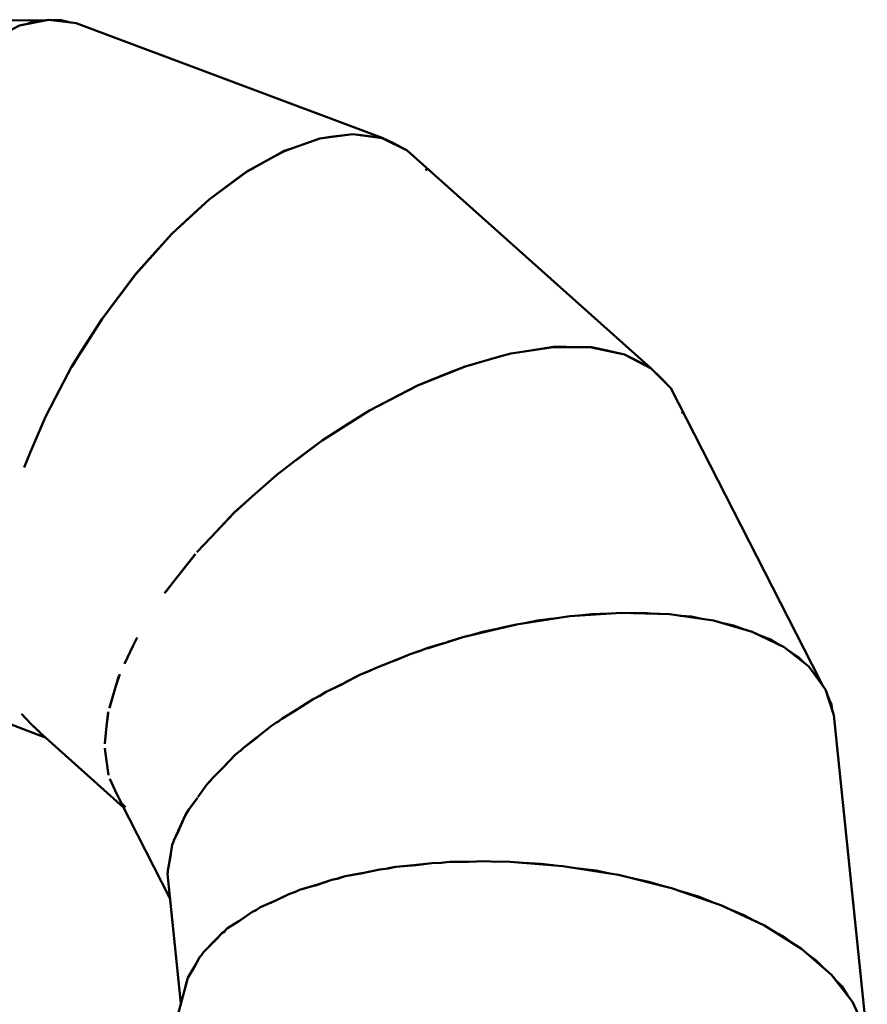
# Model space of a CAD drawing. Units: millimetres. Extents: x 80782 to 98779, y -6413 to 8245.
# Drawn here: x 95217 to 96176, y 26 to 1139 of the extents above; entities that cross this region are included whole.
import ezdxf

# ---------------------------------------------------------------- set-up
doc = ezdxf.new("R2010")
doc.units = ezdxf.units.MM
doc.header["$LTSCALE"] = 10
doc.layers.add('Видимый контур (ГОСТ)', color=7, linetype='Continuous', lineweight=50)

msp = doc.modelspace()

# ---------------------------------------------------------------- linework, layer by layer
at = {"layer": 'Видимый контур (ГОСТ)', "color": 18, "true_color": 0x000000}
for p, q in [((95246.6, 1138.7), (95097.3, 1137.6)), ((95216.8, 1132.5), (95249.4, 1139.2)), ((95234.2, 1137.5), (95225.2, 1134.4)), ((95227.2, 1134.9), (95234.2, 1137.5)), ((95234.2, 1137.5), (95242.4, 1137.8)), ((95249.4, 1139.2), (95280.7, 1135.4)), ((95263.9, 1138.8), (95254.4, 1138.7)), ((95256.9, 1138.5), (95263.9, 1138.8)), ((95263.9, 1138.8), (95272.9, 1136.4)), ((95216.8, 1132.5), (95192.4, 1120.1)), ((95626.8, 1005.4), (95280.7, 1135.4)), ((95292.1, 1131.1), (95292.1, 1131.1)), ((95292.1, 1131.1), (95292.1, 1131.1)), ((95556.3, 1005), (95526.8, 994.4)), ((95556.6, 1004.9), (95526.8, 994.4)), ((95556.3, 1005), (95548.8, 1002.1)), ((95556.6, 1004.9), (95593.8, 1009.8)), ((95593.8, 1009.8), (95627.1, 1005.2)), ((95627.1, 1005.2), (95655.4, 991.3)), ((95655.3, 991.4), (95655.2, 991.4)), ((95931.1, 745.1), (95655.4, 991.3)), ((95474, 967.5), (95504.9, 984.5)), ((95474.2, 967.4), (95504.9, 984.5)), ((95474, 967.5), (95481.2, 971.3)), ((95677.7, 968.7), (95676, 970.5)), ((95474.2, 967.4), (95431.4, 935.9)), ((95431.4, 935.9), (95388.9, 896.9)), ((95388.9, 896.9), (95348.1, 851.5)), ((95348.1, 851.5), (95310, 801)), ((95310, 801), (95287, 764.6)), ((95820.6, 769.1), (95785.2, 763.7)), ((95820.7, 768.9), (95785.2, 763.7)), ((95820.6, 769.1), (95811, 767.5)), ((95820.7, 768.9), (95864, 768.5)), ((95864, 768.5), (95901.2, 760.4)), ((95720.9, 747.1), (95758.7, 757.8)), ((95721, 747), (95758.7, 757.8)), ((95901.2, 760.4), (95931.3, 744.8)), ((95277.4, 749.4), (95275.6, 746.6)), ((95721, 747), (95667.2, 725.3)), ((95720.9, 747.1), (95729.1, 749.3)), ((95931.3, 744.8), (95953.6, 722.3)), ((95667.2, 725.3), (95612.7, 697)), ((95953.4, 722.5), (95953.4, 722.5)), ((96121.7, 393.2), (95953.6, 722.3)), ((95612.7, 697), (95559.1, 663.1)), ((95967.2, 693.6), (95966.3, 695.6)), ((95559.1, 663.1), (95529.6, 640.9)), ((95507.7, 624.4), (95503.9, 621)), ((95510.4, 626.5), (95507.7, 624.4)), ((95455.1, 576.8), (95460, 582)), ((95467, 588.2), (95460, 582)), ((95839.2, 464.6), (95897.4, 468.4)), ((95897.4, 468.4), (95952.2, 466.7)), ((95922.4, 468.5), (95908.6, 468.1)), ((95922.4, 468.5), (95909.3, 468.1)), ((95922.4, 468.5), (95935.6, 467.3)), ((95778.9, 455.3), (95839.2, 464.6)), ((95790.1, 457.1), (95802.8, 459.7)), ((95820.5, 461.8), (95802.8, 459.7)), ((95864, 467), (95849.4, 465.3)), ((95883.1, 467.5), (95864, 467)), ((95882.6, 467.4), (95864, 467)), ((95952.2, 466.7), (96001.9, 459.5)), ((95976.4, 464.1), (95963.6, 465.1)), ((95976.4, 464.1), (95965.8, 464.8)), ((95990.7, 461.2), (95976.4, 464.1)), ((96001.9, 459.5), (96045.5, 447)), ((96024.5, 454.1), (96010.8, 457)), ((95718.2, 440.9), (95778.9, 455.3)), ((95728, 443.2), (95740.5, 446.8)), ((95740.5, 446.8), (95729.3, 443.5)), ((95740.5, 446.8), (95762.2, 451.4)), ((96036.8, 449.5), (96024.5, 454.1)), ((96045.5, 447), (96081.7, 429.5)), ((95349.6, 440.3), (95345.3, 431.5)), ((95678.8, 428.7), (95700.7, 435.2)), ((95718.2, 440.9), (95697.4, 434.2)), ((95700.8, 435.3), (95701.2, 435.4)), ((95701.1, 435.4), (95718.2, 440.9)), ((96065.5, 438.6), (96054.6, 442.8)), ((96074.2, 433.3), (96065.5, 438.6)), ((95335.5, 410.6), (95345.3, 431.5)), ((95668.7, 424.9), (95658.6, 421.6)), ((95658.6, 421.6), (95668.5, 424.8)), ((95668, 424.7), (95678.8, 428.7)), ((95678.8, 428.7), (95669, 425)), ((95697.2, 434.1), (95677.7, 427.8)), ((95697.9, 434.3), (95678.8, 428.7)), ((96081.7, 429.5), (96109.7, 407.5)), ((96098.2, 418.2), (96087.7, 424.9)), ((95619.3, 405.9), (95642.9, 415.1)), ((95638.4, 413.2), (95619.3, 405.9)), ((95639.5, 413.8), (95658.6, 421.6)), ((95641.5, 414.5), (95658.6, 421.6)), ((96104.7, 411.5), (96098.2, 418.2)), ((95601.7, 398.1), (95611.1, 402)), ((95601.7, 398.1), (95610.9, 401.9)), ((95610.3, 401.6), (95619.3, 405.9)), ((95619.3, 405.9), (95610.9, 401.8)), ((96109.7, 407.5), (96128.6, 381.6)), ((96109.7, 407.5), (96121.2, 392.2)), ((96121.7, 393.2), (96114.5, 401)), ((95563.7, 378.9), (95587, 390.4)), ((95601.7, 398.1), (95584.7, 389.3)), ((95584.9, 389.4), (95601.7, 398.1)), ((96121.5, 391.7), (96128.6, 381.6)), ((96124.7, 387.2), (96121.7, 393.2)), ((95556.5, 374.6), (95563.7, 378.9)), ((95556.9, 374.8), (95563.7, 378.9)), ((95581.9, 387.8), (95563.7, 378.9)), ((96128.6, 381.6), (96138, 352.4)), ((96128.6, 381.6), (96131.8, 372.1)), ((95124, 373.3), (95245.7, 327.5)), ((95532.3, 360.1), (95548.9, 370.8)), ((95557.1, 375), (95548.9, 370.8)), ((95548.9, 370.8), (95556.7, 374.8)), ((96135.4, 364.5), (96131.3, 373.6)), ((96138, 352.4), (96131.8, 372.1)), ((95513.6, 348.6), (95530.4, 358.8)), ((96136.1, 358.3), (96135.4, 364.5)), ((95513.6, 348.6), (95508, 344.4)), ((95508.2, 344.5), (95513.6, 348.6)), ((96175.9, -15.4), (96138, 352.4)), ((95483.2, 325.8), (95501.7, 340.5)), ((95485.7, 327.7), (95501.7, 340.5)), ((95501.7, 340.5), (95507.9, 344.5)), ((95239.4, 333.2), (95334.1, 248.6)), ((95470.1, 315.7), (95485.1, 327)), ((95461.1, 308), (95466.2, 312.1)), ((95470.1, 315.7), (95466.2, 311.8)), ((95446, 292.4), (95461.1, 308)), ((95461.1, 308), (95447.9, 294.3)), ((95461.1, 308), (95465.9, 311.8)), ((95447.1, 293.2), (95434.7, 281.1)), ((95434.7, 281.1), (95431.9, 277.6)), ((95434.7, 281.1), (95432.1, 277.7)), ((95442.8, 289), (95443, 289.2)), ((95428.4, 274.1), (95418.3, 259.8)), ((95428.4, 274.1), (95431.9, 277.8)), ((95431.8, 277.6), (95428.4, 274.1)), ((95408.1, 245.9), (95418.1, 259.2)), ((95417.5, 258.3), (95408.1, 245.9)), ((95331.6, 253.5), (95387.1, 144.9)), ((95336.4, 248.5), (95331.7, 253.4)), ((95408.1, 245.9), (95406.5, 242.7)), ((95408.1, 245.9), (95406.7, 242.9)), ((95397.9, 225.2), (95404.3, 239.8)), ((95406.4, 242.8), (95404.3, 239.8)), ((95398.4, 226.2), (95391.2, 210.8)), ((95397.1, 223.2), (95391.2, 210.8)), ((95387.5, 193.8), (95389.4, 205.8)), ((95389.4, 205.8), (95390.5, 208.4)), ((95389.4, 205.8), (95390.5, 208.3)), ((95390.6, 208.2), (95391.2, 210.8)), ((95391.2, 210.8), (95390.7, 208.4)), ((95384.4, 177), (95387.8, 195.4)), ((95386.8, 188.9), (95384.4, 177)), ((95634, 179.3), (95624.4, 178.1)), ((95624.4, 178.1), (95633.7, 179.2)), ((95633.3, 179.3), (95642.5, 181)), ((95633.9, 179.4), (95642.5, 181)), ((95662.5, 182.8), (95642.5, 181)), ((95642.5, 181), (95661.3, 182.7)), ((95662.3, 182.7), (95683, 185.2)), ((95683, 185.2), (95693.6, 185.6)), ((95694, 185.6), (95683, 185.2)), ((95703.7, 186.5), (95693.3, 185.6)), ((95693.7, 185.6), (95703.7, 186.5)), ((95703.7, 186.5), (95724.8, 186.7)), ((95703.7, 186.5), (95723.4, 186.6)), ((95744.3, 187.3), (95722.9, 186.6)), ((95723.5, 186.6), (95744.3, 187.3)), ((95744.3, 187.3), (95756, 186.8)), ((95755.2, 186.8), (95767.3, 186.9)), ((95756.1, 186.8), (95767.3, 186.9)), ((95767.3, 186.9), (95786.4, 185.4)), ((95767.3, 186.9), (95789.9, 185.2)), ((95786.4, 185.4), (95806.8, 184.5)), ((95790.6, 185.2), (95831.4, 181.9)), ((95820, 182.9), (95806.8, 184.5)), ((95813.9, 183.3), (95831.4, 181.9)), ((95831.4, 181.9), (95894.4, 171.9)), ((95868.8, 176.7), (95846.6, 179.5)), ((95384.2, 173.1), (95384.5, 175.2)), ((95384.2, 173.1), (95384.5, 175.1)), ((95384.2, 173.1), (95399.3, 26.4)), ((95384.4, 177), (95384.6, 175.2)), ((95384.5, 175), (95384.4, 177)), ((95570, 166.3), (95578.4, 168.2)), ((95570, 166.3), (95577.9, 168)), ((95577.7, 168.1), (95585.2, 170.3)), ((95578.2, 168.2), (95585.2, 170.3)), ((95585.2, 170.3), (95605.1, 174)), ((95585.2, 170.3), (95603.8, 173.8)), ((95602.9, 173.5), (95624.4, 178.1)), ((95604.3, 173.8), (95624.4, 178.1)), ((95868.8, 176.7), (95882.7, 173.8)), ((95894.4, 171.9), (95954.5, 157)), ((95912.3, 167.6), (95928.8, 164.2)), ((95533.5, 154.9), (95554.3, 161.2)), ((95533.5, 154.9), (95550.7, 160)), ((95551.5, 160.1), (95570, 166.3)), ((95942.6, 160.1), (95928.8, 164.2)), ((95954.5, 157), (96010, 137.7)), ((95505, 142.1), (95521.3, 150)), ((95521.3, 150), (95527.7, 152.2)), ((95521.3, 150), (95527.8, 152.2)), ((95533.5, 154.9), (95528, 152.5)), ((95985, 147.3), (95965.5, 153.2)), ((95985, 147.3), (95999.9, 141.2)), ((95999.6, 141.4), (95985, 147.3)), ((95484.7, 132.5), (95488.7, 135.1)), ((95503, 141.4), (95488.7, 135.1)), ((96010, 137.7), (96059.5, 114.5)), ((95479.5, 129.7), (95463.9, 119)), ((95479.5, 129.7), (95466, 120.2)), ((95479.5, 129.7), (95484.6, 132.3)), ((95479.5, 129.7), (95484.3, 132.1)), ((96021.8, 132.4), (96036.2, 126.5)), ((96036.2, 126.5), (96021.9, 132.3)), ((96036.2, 126.5), (96048.2, 120)), ((96047.5, 120.3), (96036.2, 126.5)), ((95449.1, 108.6), (95452.1, 111.5)), ((95449.5, 108.9), (95452.1, 111.5)), ((95452.1, 111.5), (95464.8, 119.7)), ((95445.7, 106), (95435.4, 94.9)), ((95449.4, 108.6), (95445.7, 106)), ((95449.2, 108.4), (95445.7, 106)), ((96068.1, 109.2), (96081, 102.2)), ((96081, 102.2), (96069.8, 108.1)), ((96093.9, 92.9), (96081, 102.2)), ((95424.7, 84.6), (95437.8, 97.7)), ((95424.7, 84.6), (95434.3, 94)), ((95414.3, 67.1), (95420.8, 79.3)), ((95423, 81.6), (95420.8, 79.3)), ((95422.9, 81.4), (95420.8, 79.3)), ((95423.1, 82), (95424.7, 84.6)), ((95423.2, 82.2), (95424.7, 84.6)), ((96101.6, 88.1), (96135.2, 59)), ((96101.6, 88.1), (96123.3, 69.6)), ((96118.2, 75.2), (96107.8, 82.8)), ((95407.2, 55.3), (95414.7, 68.3)), ((96118.2, 75.2), (96126.4, 66.8)), ((96123.3, 69.6), (96118.2, 75.2)), ((96135.2, 59), (96123.3, 69.6)), ((95407.2, 55.3), (95412.9, 65)), ((96135.2, 59), (96159.3, 28.2)), ((96135.2, 59), (96143.5, 48.8)), ((95407.2, 55.3), (95368.4, -86.5)), ((95405.4, 50.4), (95404.2, 44.5)), ((95404.5, 45.6), (95405.4, 50.4)), ((95405.4, 50.4), (95406.3, 52.2)), ((95405.4, 50.4), (95406.3, 52.1)), ((96140.2, 52.8), (96146.9, 46)), ((96159.3, 28.2), (96143.5, 48.8)), ((96146.9, 46), (96153.5, 35.7)), ((96159.3, 28.2), (96169.6, 5.2))]:
    msp.add_line(p, q, dxfattribs=at)
at = {"layer": 'Видимый контур (ГОСТ)', "color": 18, "true_color": 0x000000, "flags": 128}
for points in [[(95216.8, 1132.5), (95227.2, 1134.9), (95249.4, 1139.2)], [(95280.7, 1135.4), (95261.3, 1138), (95249.4, 1139.2)], [(95593.6, 1009.9), (95568.5, 1006.7), (95556.3, 1005)], [(95556.6, 1004.9), (95568.5, 1006.7), (95593.8, 1009.8)], [(95626.8, 1005.4), (95606.5, 1008.3), (95593.6, 1009.9)], [(95627.1, 1005.2), (95606.5, 1008.3), (95593.8, 1009.8)], [(95655.2, 991.4), (95639.7, 999.4), (95626.8, 1005.4)], [(95655.4, 991.3), (95639.7, 999.4), (95627.1, 1005.2)], [(95526.8, 994.4), (95516.3, 990.6), (95504.9, 984.5)], [(95504.9, 984.5), (95516.1, 990.7), (95526.8, 994.4)], [(95474, 967.5), (95460, 957.2), (95431.2, 936)], [(95431.4, 935.9), (95460, 957.2), (95474.2, 967.4)], [(95388.8, 897), (95414.7, 920.9), (95431.2, 936)], [(95388.9, 896.9), (95414.7, 920.9), (95431.4, 935.9)], [(95348.1, 851.6), (95370.5, 876.7), (95388.8, 897)], [(95348.1, 851.5), (95370.5, 876.7), (95388.9, 896.9)], [(95310, 801), (95328.6, 825.9), (95348.1, 851.6)], [(95310, 801), (95328.6, 825.9), (95348.1, 851.5)], [(95275.6, 746.6), (95290.3, 770.1), (95310, 801)], [(95275.7, 746.7), (95290.3, 770.1), (95310, 801)], [(95863.8, 768.7), (95834.6, 769), (95820.6, 769.1)], [(95820.7, 768.9), (95834.6, 769), (95864, 768.5)], [(95901, 760.6), (95878.3, 765.7), (95863.8, 768.7)], [(95901.2, 760.4), (95878.3, 765.7), (95864, 768.5)], [(95785.2, 763.7), (95772.6, 761.7), (95758.7, 757.8)], [(95758.7, 757.8), (95772.5, 761.8), (95785.2, 763.7)], [(95931.1, 745.1), (95914.6, 753.8), (95901, 760.6)], [(95931.3, 744.8), (95914.6, 753.8), (95901.2, 760.4)], [(95246, 690), (95256.8, 711), (95275.6, 746.6)], [(95246, 690), (95256.8, 711), (95275.5, 746.4)], [(95720.9, 747.1), (95703.2, 740), (95667.1, 725.4)], [(95667.2, 725.3), (95703.2, 740), (95721, 747)], [(95953.4, 722.5), (95942.7, 733.9), (95931.1, 745.1)], [(95953.6, 722.3), (95942.7, 733.9), (95931.3, 744.8)], [(95612.7, 697.1), (95645.9, 714.5), (95667.1, 725.4)], [(95612.7, 697), (95645.9, 714.5), (95667.2, 725.3)], [(95559.1, 663.1), (95588.5, 682), (95612.7, 697.1)], [(95559.1, 663.1), (95588.5, 682), (95612.7, 697)], [(95246, 690), (95229.2, 650.3), (95221.8, 632.6)], [(95244.9, 687.4), (95229.2, 650.3), (95222.3, 633.7)], [(95507.7, 624.4), (95532.8, 643.5), (95559.1, 663.1)], [(95507.8, 624.4), (95532.8, 643.5), (95559.1, 663.1)], [(95460, 582), (95480.4, 600.3), (95507.7, 624.4)], [(95460, 581.9), (95480.4, 600.3), (95507.5, 624.2)], [(95417.4, 536.9), (95433, 553.6), (95459.2, 581)], [(95417.7, 537.4), (95433, 553.6), (95460, 582)], [(95415.5, 534.7), (95392, 505), (95380.7, 490.7)], [(95415.6, 534.8), (95392, 505), (95382.1, 492.2)], [(95897.4, 468.4), (95930.6, 467.6), (95952.2, 466.7)], [(95839.2, 464.6), (95806.5, 459.7), (95778.9, 455.3)], [(96001.9, 459.5), (95968.1, 464.5), (95952.2, 466.7)], [(96045.5, 447), (96034.6, 450.2), (96001.9, 459.5)], [(95718.2, 440.9), (95763.2, 451.6), (95778.9, 455.3)], [(96081.7, 429.5), (96062.6, 439.1), (96045.5, 447)], [(95330, 398.9), (95325.3, 384.3), (95318.4, 360.6)], [(95318.4, 361.3), (95325.3, 384.3), (95329.2, 397)], [(95513.6, 348.6), (95531.9, 359.9), (95534.2, 361.2)], [(95237.7, 334.8), (95229.7, 342.5), (95218.7, 354.1)], [(95239.5, 333.2), (95229.7, 342.5), (95218.7, 354.1)], [(95313.1, 320.2), (95315.1, 340.3), (95316.9, 356.3)], [(95313.3, 320.5), (95315.1, 340.3), (95316.8, 354.1)], [(95487.2, 328.8), (95483.4, 326), (95470.1, 315.7)], [(95317.3, 285.1), (95314.9, 300.9), (95313.1, 315.1)], [(95317.5, 284.8), (95314.9, 300.9), (95313.2, 314.7)], [(95318.7, 280.4), (95324.7, 267.2), (95330.6, 255.5)], [(95331.7, 253.4), (95324.7, 267.2), (95318.8, 280.4)], [(95408.1, 245.9), (95413.2, 252.6), (95415.7, 255.9)], [(95396.3, 221.8), (95398.4, 226.6), (95404.3, 239.8)], [(95386.2, 186.8), (95386.3, 187.8), (95389.4, 205.8)], [(95683, 185.2), (95662.5, 182.8), (95659.9, 182.5)], [(95894.4, 171.9), (95879.1, 174.4), (95831.4, 181.9)], [(95954.5, 157), (95921.9, 165.3), (95894.4, 171.9)], [(95549.8, 159.7), (95554.3, 161.2), (95570, 166.3)], [(95500.3, 140.1), (95500.9, 140.4), (95521.3, 150)], [(96010, 137.7), (96037.3, 125.2), (96059.5, 114.5)], [(96059.5, 114.5), (96069.8, 108.1), (96101.6, 88.1)], [(95445.7, 106), (95440.2, 100.1), (95436.9, 96.5)], [(95412.6, 64.3), (95414.7, 68.3), (95420.8, 79.3)]]:
    msp.add_lwpolyline(points, dxfattribs=at)

doc.saveas('drawing.dxf')
